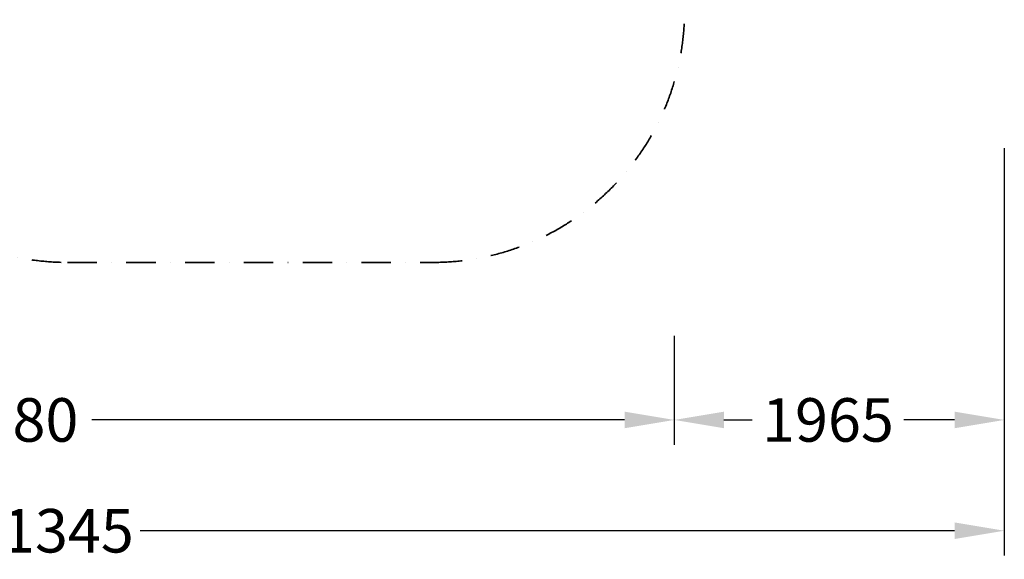
# Model space of a CAD drawing. Extents: x -5963 to 7145, y -3617 to 5998.
# Drawn here: x 1283 to 7145, y -3617 to -407 of the extents above; entities that cross this region are included whole.
import ezdxf

# ---------------------------------------------------------------- set-up
doc = ezdxf.new("R2010")
doc.units = 0
doc.header["$LTSCALE"] = 350
doc.header["$MEASUREMENT"] = 0
doc.linetypes.add('STRICHPUNKT', pattern=[1, 0.5, -0.25, 0, -0.25])
doc.layers.get('Defpoints').update_dxf_attribs({"linetype": 'CONTINUOUS'})
doc.layers.add('BEM-SI-MIN', color=7, linetype='CONTINUOUS', lineweight=35)
doc.layers.add('SICHER-MIN', color=7, linetype='STRICHPUNKT', lineweight=35)
doc.styles.get("Standard").update_dxf_attribs({"font": 'isocp2.shx'})
doc.dimstyles.new('Europa SI', dxfattribs={"dimscale": 74, "dimtxt": 3.5, "dimasz": 4, "dimexe": 2, "dimexo": 0, "dimgap": 2, "dimtad": 0, "dimdec": 0, "dimzin": 0, "dimdsep": 46, "dimtxsty": 'Standard', "dimcen": 2, "dimadec": 0, "dimazin": 0, "dimtfac": 1, "dimtdec": 0, "dimtofl": 0, "dimtmove": 0, "dimatfit": 3, "dimfxl": 0, "dimtolj": 1, "dimtzin": 0, "dimarcsym": 0})

# ---------------------------------------------------------------- blocks, each defined once
blk = doc.blocks.new('*D137')
at = {"layer": 'BEM-SI-MIN', "color": 0, "lineweight": -2}
for p, q in [((7145, -1171.8), (7145, -3595)), ((-4200.3, -1219.8), (-4200.3, -3595)), ((-3904.3, -3447), (943.4, -3447)), ((6849, -3447), (2001.3, -3447))]:
    blk.add_line(p, q, dxfattribs=at)
at = {"layer": 'BEM-SI-MIN', "color": 0}
for points in [[(-3904.3, -3397.6), (-3904.3, -3496.3), (-4200.3, -3447)], [(6849, -3397.6), (6849, -3496.3), (7145, -3447)]]:
    blk.add_solid(points, dxfattribs=at)
at = {"layer": 'Defpoints', "color": 0}
for p in [(7145, -1171.8), (-4200.3, -1219.8), (7145, -3447)]:
    blk.add_point(p, dxfattribs=at)
at = {"layer": 'BEM-SI-MIN', "color": 0, "insert": (1472.3, -3447), "char_height": 259, "attachment_point": 5}
blk.add_mtext('\\A1;11345', dxfattribs=at)
blk = doc.blocks.new('*D138')
at = {"layer": 'BEM-SI-MIN', "color": 0, "lineweight": -2}
for p, q in [((7145, -1483.4), (7145, -2935.8)), ((5180, -2288), (5180, -2935.8)), ((5476, -2787.8), (5643.4, -2787.8)), ((6849, -2787.8), (6546.8, -2787.8))]:
    blk.add_line(p, q, dxfattribs=at)
at = {"layer": 'BEM-SI-MIN', "color": 0}
for points in [[(5476, -2738.5), (5476, -2837.1), (5180, -2787.8)], [(6849, -2738.5), (6849, -2837.1), (7145, -2787.8)]]:
    blk.add_solid(points, dxfattribs=at)
at = {"layer": 'Defpoints', "color": 0}
for p in [(7145, -1483.4), (5180, -2288), (7145, -2787.8)]:
    blk.add_point(p, dxfattribs=at)
at = {"layer": 'BEM-SI-MIN', "color": 0, "insert": (6095.1, -2787.8), "char_height": 259, "attachment_point": 5}
blk.add_mtext('\\A1;1965', dxfattribs=at)
blk = doc.blocks.new('*D139')
at = {"layer": 'BEM-SI-MIN', "color": 0, "lineweight": -2}
for p, q in [((-2700.2, -2288), (-2700.2, -2935.8)), ((5180, -2288), (5180, -2935.8)), ((-2404.2, -2787.8), (768.6, -2787.8)), ((4884, -2787.8), (1712.3, -2787.8))]:
    blk.add_line(p, q, dxfattribs=at)
at = {"layer": 'BEM-SI-MIN', "color": 0}
for points in [[(-2404.2, -2738.5), (-2404.2, -2837.1), (-2700.2, -2787.8)], [(4884, -2738.5), (4884, -2837.1), (5180, -2787.8)]]:
    blk.add_solid(points, dxfattribs=at)
at = {"layer": 'Defpoints', "color": 0}
for p in [(-2700.2, -2288), (5180, -2288), (-2700.2, -2787.8)]:
    blk.add_point(p, dxfattribs=at)
at = {"layer": 'BEM-SI-MIN', "color": 0, "insert": (1240.4, -2787.8), "char_height": 259, "attachment_point": 5}
blk.add_mtext('\\A1;7880', dxfattribs=at)

msp = doc.modelspace()

# ---------------------------------------------------------------- linework, layer by layer
at = {"layer": 'SICHER-MIN'}
msp.add_lwpolyline([(5486.8, 1444.3, 0.048712), (5574, 1722.5), (7145, 2629.1, 0.131705), (6877, 3629.5), (6572.2, 4157.4, 0.131652), (5840.2, 4889.5), (4269.2, 3982.5, 0.103955), (3655.9, 4050.4), (3363.3, 4242.3, 0.402082), (1399.2, 5142.2, 0.013519), (1272.6, 5189.3, 0.266481), (-343.7, 5189.3, 0.038047), (-692.6, 5039.6, 0.257081), (-2069.4, 4195), (-3393, 3504.7, 0.415315), (-4026.7, 1476.3), (-3034, -409.6, 0.430899), (-934.3, -996.6), (68.6, -393.9, 0.405832), (1567.7, -1850.7), (3742.1, -1850.7, 0.415711), (5241.5, -344, 0.322936), (5486.8, 1444.3, 0.225387)], format="xyb", dxfattribs=at)

# ---------------------------------------------------------------- dimensions: what is measured, and where the dimension line sits
at = {"layer": 'BEM-SI-MIN'}
dim = msp.add_linear_dim(base=(7145, -3447), p1=(-4200.3, -1219.8), p2=(7145, -1171.8), dimstyle='Europa SI', dxfattribs=at)
dim.commit()
dim.dimension.update_dxf_attribs({"geometry": '*D137', "text_midpoint": (1472.3, -3447)})
dim = msp.add_linear_dim(base=(7145, -2787.8), p1=(5180, -2288), p2=(7145, -1483.4), angle=180, dimstyle='Europa SI', dxfattribs=at)
dim.commit()
dim.dimension.update_dxf_attribs({"geometry": '*D138', "text_midpoint": (6095.1, -2787.8), "dimtype": 160})
dim = msp.add_linear_dim(base=(-2700.2, -2787.8), p1=(5180, -2288), p2=(-2700.2, -2288), dimstyle='Europa SI', dxfattribs=at)
dim.commit()
dim.dimension.update_dxf_attribs({"geometry": '*D139', "text_midpoint": (1240.4, -2787.8), "dimtype": 160})

doc.saveas('drawing.dxf')
